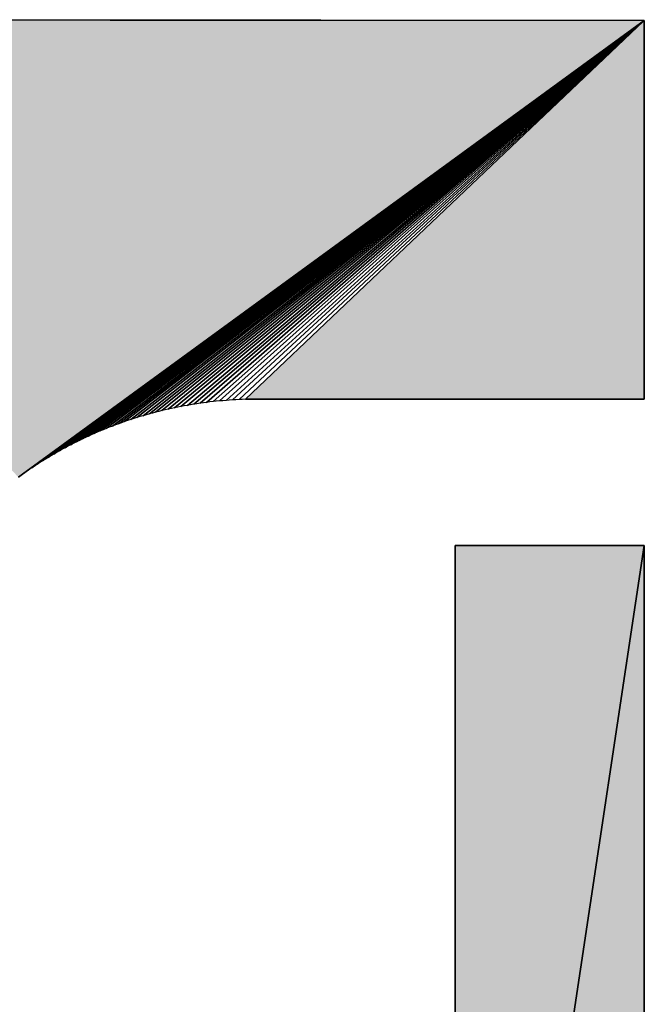
# Model space of a CAD drawing. Extents: x 0 to 594, y 0 to 420.
# Drawn here: x 56 to 57, y 367 to 370 of the extents above; entities that cross this region are included whole.
import ezdxf

# ---------------------------------------------------------------- set-up
doc = ezdxf.new("R2010")
doc.units = 0
doc.layers.get('0').update_dxf_attribs({"linetype": 'CONTINUOUS'})

msp = doc.modelspace()

# ---------------------------------------------------------------- linework, layer by layer
at = {"color": 7, "ltscale": 0.061502}
for p, q in [((57.474777, 369.520386), (55.014694, 369.522095)), ((55.014694, 369.522095), (57.474777, 369.520386)), ((55.014694, 369.522095), (57.474777, 369.520386))]:
    msp.add_line(p, q, dxfattribs=at)
at = {"color": 7, "ltscale": 0.04441}
for p, q in [((56.03978, 368.473328), (57.474777, 369.520386)), ((56.03978, 368.473328), (57.474777, 369.520386)), ((57.474777, 369.520386), (56.03978, 368.473328))]:
    msp.add_line(p, q, dxfattribs=at)
at = {"color": 7, "ltscale": 0.044036}
for p, q in [((56.051987, 368.481934), (57.474777, 369.520386)), ((57.474777, 369.520386), (56.051987, 368.481934))]:
    msp.add_line(p, q, dxfattribs=at)
at = {"color": 7, "ltscale": 0.043662}
for p, q in [((56.064377, 368.490356), (57.474777, 369.520386)), ((57.474777, 369.520386), (56.064377, 368.490356))]:
    msp.add_line(p, q, dxfattribs=at)
at = {"color": 7, "ltscale": 0.043289}
for p, q in [((56.076893, 368.498535), (57.474777, 369.520386)), ((57.474777, 369.520386), (56.076893, 368.498535))]:
    msp.add_line(p, q, dxfattribs=at)
at = {"color": 7, "ltscale": 0.042916}
for p, q in [((56.089523, 368.506531), (57.474777, 369.520386)), ((57.474777, 369.520386), (56.089523, 368.506531))]:
    msp.add_line(p, q, dxfattribs=at)
at = {"color": 7, "ltscale": 0.042543}
for p, q in [((56.10228, 368.514343), (57.474777, 369.520386)), ((57.474777, 369.520386), (56.10228, 368.514343))]:
    msp.add_line(p, q, dxfattribs=at)
at = {"color": 7, "ltscale": 0.042171}
for p, q in [((56.115162, 368.521973), (57.474777, 369.520386)), ((57.474777, 369.520386), (56.115162, 368.521973))]:
    msp.add_line(p, q, dxfattribs=at)
at = {"color": 7, "ltscale": 0.0418}
for p, q in [((56.128159, 368.529358), (57.474777, 369.520386)), ((57.474777, 369.520386), (56.128159, 368.529358))]:
    msp.add_line(p, q, dxfattribs=at)
at = {"color": 7, "ltscale": 0.041429}
for p, q in [((56.141285, 368.53656), (57.474777, 369.520386)), ((57.474777, 369.520386), (56.141285, 368.53656))]:
    msp.add_line(p, q, dxfattribs=at)
at = {"color": 7, "ltscale": 0.041058}
for p, q in [((56.154526, 368.543579), (57.474777, 369.520386)), ((57.474777, 369.520386), (56.154526, 368.543579))]:
    msp.add_line(p, q, dxfattribs=at)
at = {"color": 7, "ltscale": 0.040691}
for p, q in [((56.167831, 368.550293), (57.474777, 369.520386)), ((57.474777, 369.520386), (56.167831, 368.550293))]:
    msp.add_line(p, q, dxfattribs=at)
at = {"color": 7, "ltscale": 0.040322}
for p, q in [((56.18132, 368.556885), (57.474777, 369.520386)), ((57.474777, 369.520386), (56.18132, 368.556885))]:
    msp.add_line(p, q, dxfattribs=at)
at = {"color": 7, "ltscale": 0.039955}
for p, q in [((56.194874, 368.563232), (57.474777, 369.520386)), ((57.474777, 369.520386), (56.194874, 368.563232))]:
    msp.add_line(p, q, dxfattribs=at)
at = {"color": 7, "ltscale": 0.039592}
for p, q in [((56.208481, 368.569336), (57.474777, 369.520386)), ((57.474777, 369.520386), (56.208481, 368.569336))]:
    msp.add_line(p, q, dxfattribs=at)
at = {"color": 7, "ltscale": 0.039228}
for p, q in [((56.222214, 368.575256), (57.474777, 369.520386)), ((57.474777, 369.520386), (56.222214, 368.575256))]:
    msp.add_line(p, q, dxfattribs=at)
at = {"color": 7, "ltscale": 0.038867}
for p, q in [((56.236069, 368.580933), (57.474777, 369.520386)), ((57.474777, 369.520386), (56.236069, 368.580933))]:
    msp.add_line(p, q, dxfattribs=at)
at = {"color": 7, "ltscale": 0.038506}
for p, q in [((56.250046, 368.586365), (57.474777, 369.520386)), ((57.474777, 369.520386), (56.250046, 368.586365))]:
    msp.add_line(p, q, dxfattribs=at)
at = {"color": 7, "ltscale": 0.038149}
for p, q in [((56.264023, 368.591614), (57.474777, 369.520386)), ((57.474777, 369.520386), (56.264023, 368.591614))]:
    msp.add_line(p, q, dxfattribs=at)
at = {"color": 7, "ltscale": 0.037792}
for p, q in [((56.278122, 368.59668), (57.474777, 369.520386)), ((57.474777, 369.520386), (56.278122, 368.59668))]:
    msp.add_line(p, q, dxfattribs=at)
at = {"color": 7, "ltscale": 0.03744}
for p, q in [((56.292286, 368.60144), (57.474777, 369.520386)), ((57.474777, 369.520386), (56.292286, 368.60144))]:
    msp.add_line(p, q, dxfattribs=at)
at = {"color": 7, "ltscale": 0.037088}
for p, q in [((56.306564, 368.606018), (57.474777, 369.520386)), ((57.474777, 369.520386), (56.306564, 368.606018))]:
    msp.add_line(p, q, dxfattribs=at)
at = {"color": 7, "ltscale": 0.03674}
for p, q in [((56.320847, 368.610352), (57.474777, 369.520386)), ((57.474777, 369.520386), (56.320847, 368.610352))]:
    msp.add_line(p, q, dxfattribs=at)
at = {"color": 7, "ltscale": 0.036394}
for p, q in [((56.335251, 368.614441), (57.474777, 369.520386)), ((57.474777, 369.520386), (56.335251, 368.614441))]:
    msp.add_line(p, q, dxfattribs=at)
at = {"color": 7, "ltscale": 0.036051}
for p, q in [((56.349716, 368.618347), (57.474777, 369.520386)), ((57.474777, 369.520386), (56.349716, 368.618347))]:
    msp.add_line(p, q, dxfattribs=at)
at = {"color": 7, "ltscale": 0.035713}
for p, q in [((56.364182, 368.621948), (57.474777, 369.520386)), ((57.474777, 369.520386), (56.364182, 368.621948))]:
    msp.add_line(p, q, dxfattribs=at)
at = {"color": 7, "ltscale": 0.035375}
for p, q in [((56.378769, 368.625427), (57.474777, 369.520386)), ((57.474777, 369.520386), (56.378769, 368.625427))]:
    msp.add_line(p, q, dxfattribs=at)
at = {"color": 7, "ltscale": 0.035041}
for p, q in [((56.393417, 368.628601), (57.474777, 369.520386)), ((57.474777, 369.520386), (56.393417, 368.628601))]:
    msp.add_line(p, q, dxfattribs=at)
at = {"color": 7, "ltscale": 0.034713}
for p, q in [((56.408066, 368.631531), (57.474777, 369.520386)), ((57.474777, 369.520386), (56.408066, 368.631531))]:
    msp.add_line(p, q, dxfattribs=at)
at = {"color": 7, "ltscale": 0.034388}
for p, q in [((56.422775, 368.634216), (57.474777, 369.520386)), ((57.474777, 369.520386), (56.422775, 368.634216))]:
    msp.add_line(p, q, dxfattribs=at)
at = {"color": 7, "ltscale": 0.034065}
for p, q in [((56.437546, 368.636719), (57.474777, 369.520386)), ((57.474777, 369.520386), (56.437546, 368.636719))]:
    msp.add_line(p, q, dxfattribs=at)
at = {"color": 7, "ltscale": 0.033748}
for p, q in [((56.452316, 368.638977), (57.474777, 369.520386)), ((57.474777, 369.520386), (56.452316, 368.638977))]:
    msp.add_line(p, q, dxfattribs=at)
at = {"color": 7, "ltscale": 0.033435}
for p, q in [((56.467148, 368.640991), (57.474777, 369.520386)), ((57.474777, 369.520386), (56.467148, 368.640991))]:
    msp.add_line(p, q, dxfattribs=at)
at = {"color": 7, "ltscale": 0.033127}
for p, q in [((56.481979, 368.642761), (57.474777, 369.520386)), ((57.474777, 369.520386), (56.481979, 368.642761))]:
    msp.add_line(p, q, dxfattribs=at)
at = {"color": 7, "ltscale": 0.032824}
for p, q in [((56.496872, 368.644287), (57.474777, 369.520386)), ((57.474777, 369.520386), (56.496872, 368.644287))]:
    msp.add_line(p, q, dxfattribs=at)
at = {"color": 7, "ltscale": 0.032526}
for p, q in [((56.511765, 368.645569), (57.474777, 369.520386)), ((57.474777, 369.520386), (56.511765, 368.645569))]:
    msp.add_line(p, q, dxfattribs=at)
at = {"color": 7, "ltscale": 0.032233}
for p, q in [((56.526722, 368.646606), (57.474777, 369.520386)), ((57.474777, 369.520386), (56.526722, 368.646606))]:
    msp.add_line(p, q, dxfattribs=at)
at = {"color": 7, "ltscale": 0.031944}
for p, q in [((56.541672, 368.647461), (57.474777, 369.520386)), ((57.474777, 369.520386), (56.541672, 368.647461))]:
    msp.add_line(p, q, dxfattribs=at)
at = {"color": 7, "ltscale": 0.031663}
for p, q in [((57.474777, 369.520386), (56.556564, 368.648071)), ((56.556564, 368.648071), (57.474777, 369.520386)), ((57.474777, 369.520386), (56.556564, 368.648071))]:
    msp.add_line(p, q, dxfattribs=at)
at = {"color": 7, "ltscale": 0.021803}
for p, q in [((57.474167, 368.648254), (57.474777, 369.520386)), ((57.474777, 369.520386), (57.474167, 368.648254)), ((57.474777, 369.520386), (57.474167, 368.648254))]:
    msp.add_line(p, q, dxfattribs=at)
at = {"color": 7, "ltscale": 0.000186}
for p, q in [((56.534164, 368.647095), (56.526722, 368.646606)), ((56.534164, 368.647095), (56.526722, 368.646606)), ((56.549122, 368.647766), (56.541672, 368.647461)), ((56.549122, 368.647766), (56.541672, 368.647461)), ((56.556564, 368.648071), (56.549122, 368.647766)), ((56.556564, 368.648071), (56.549122, 368.647766)), ((56.459702, 368.640015), (56.452316, 368.638977)), ((56.459702, 368.640015), (56.452316, 368.638977)), ((56.481979, 368.642761), (56.474598, 368.641907)), ((56.481979, 368.642761), (56.474598, 368.641907)), ((56.320847, 368.610352), (56.313705, 368.608215)), ((56.320847, 368.610352), (56.313705, 368.608215)), ((56.356918, 368.620178), (56.349716, 368.618347)), ((56.356918, 368.620178), (56.349716, 368.618347)), ((56.236069, 368.580933), (56.229172, 368.578125)), ((56.236069, 368.580933), (56.229172, 368.578125)), ((56.257004, 368.58905), (56.250046, 368.586365)), ((56.257004, 368.58905), (56.250046, 368.586365)), ((56.201645, 368.566284), (56.194874, 368.563232)), ((56.201645, 368.566284), (56.194874, 368.563232)), ((56.222214, 368.575256), (56.215378, 368.572327)), ((56.222214, 368.575256), (56.215378, 368.572327)), ((56.161179, 368.546936), (56.154526, 368.543579)), ((56.161179, 368.546936), (56.154526, 368.543579)), ((56.167831, 368.550293), (56.161179, 368.546936)), ((56.167831, 368.550293), (56.161179, 368.546936)), ((56.070602, 368.494446), (56.064377, 368.490356)), ((56.070602, 368.494446), (56.064377, 368.490356)), ((56.051987, 368.481934), (56.045883, 368.477661)), ((56.051987, 368.481934), (56.045883, 368.477661))]:
    msp.add_line(p, q, dxfattribs=at)
at = {"color": 7, "ltscale": 0.000188}
for p, q in [((56.541672, 368.647461), (56.534164, 368.647095)), ((56.541672, 368.647461), (56.534164, 368.647095)), ((56.408066, 368.631531), (56.400681, 368.630066)), ((56.408066, 368.631531), (56.400681, 368.630066)), ((56.467148, 368.640991), (56.459702, 368.640015)), ((56.467148, 368.640991), (56.459702, 368.640015)), ((56.474598, 368.641907), (56.467148, 368.640991)), ((56.474598, 368.641907), (56.467148, 368.640991)), ((56.519272, 368.646118), (56.511765, 368.645569)), ((56.519272, 368.646118), (56.511765, 368.645569)), ((56.299423, 368.60376), (56.292286, 368.60144)), ((56.299423, 368.60376), (56.292286, 368.60144)), ((56.349716, 368.618347), (56.342457, 368.616394)), ((56.349716, 368.618347), (56.342457, 368.616394)), ((56.371506, 368.623718), (56.364182, 368.621948)), ((56.371506, 368.623718), (56.364182, 368.621948)), ((56.250046, 368.586365), (56.243027, 368.583679)), ((56.250046, 368.586365), (56.243027, 368.583679)), ((56.278122, 368.59668), (56.271042, 368.594177)), ((56.278122, 368.59668), (56.271042, 368.594177)), ((56.18132, 368.556885), (56.174545, 368.553589)), ((56.18132, 368.556885), (56.174545, 368.553589)), ((56.215378, 368.572327), (56.208481, 368.569336)), ((56.215378, 368.572327), (56.208481, 368.569336)), ((56.229172, 368.578125), (56.222214, 368.575256)), ((56.229172, 368.578125), (56.222214, 368.575256)), ((56.154526, 368.543579), (56.147873, 368.5401)), ((56.154526, 368.543579), (56.147873, 368.5401)), ((56.064377, 368.490356), (56.058151, 368.486145)), ((56.064377, 368.490356), (56.058151, 368.486145)), ((56.076893, 368.498535), (56.070602, 368.494446)), ((56.076893, 368.498535), (56.070602, 368.494446)), ((56.03368, 368.468933), (56.03978, 368.473328)), ((56.03978, 368.473328), (56.03368, 368.468933)), ((56.03978, 368.473328), (56.03368, 368.468933))]:
    msp.add_line(p, q, dxfattribs=at)
at = {"color": 7, "ltscale": 0.000182}
for p, q in [((56.556564, 368.648071), (56.563828, 368.648254)), ((56.563828, 368.648254), (56.556564, 368.648071)), ((56.563828, 368.648254), (56.556564, 368.648071))]:
    msp.add_line(p, q, dxfattribs=at)
at = {"color": 7, "ltscale": 0.022758}
for p, q in [((56.563828, 368.648254), (57.474167, 368.648254)), ((57.474167, 368.648254), (56.563828, 368.648254)), ((57.474167, 368.648254), (56.563828, 368.648254))]:
    msp.add_line(p, q, dxfattribs=at)
at = {"color": 7, "ltscale": 0.000187}
for p, q in [((56.378769, 368.625427), (56.371506, 368.623718)), ((56.378769, 368.625427), (56.371506, 368.623718)), ((56.386097, 368.627014), (56.378769, 368.625427)), ((56.386097, 368.627014), (56.378769, 368.625427)), ((56.393417, 368.628601), (56.386097, 368.627014)), ((56.393417, 368.628601), (56.386097, 368.627014)), ((56.415394, 368.632935), (56.408066, 368.631531)), ((56.415394, 368.632935), (56.408066, 368.631531)), ((56.422775, 368.634216), (56.415394, 368.632935)), ((56.422775, 368.634216), (56.415394, 368.632935)), ((56.430161, 368.635498), (56.422775, 368.634216)), ((56.430161, 368.635498), (56.422775, 368.634216)), ((56.437546, 368.636719), (56.430161, 368.635498)), ((56.437546, 368.636719), (56.430161, 368.635498)), ((56.444935, 368.637878), (56.437546, 368.636719)), ((56.444935, 368.637878), (56.437546, 368.636719)), ((56.452316, 368.638977), (56.444935, 368.637878)), ((56.452316, 368.638977), (56.444935, 368.637878)), ((56.489426, 368.643555), (56.481979, 368.642761)), ((56.489426, 368.643555), (56.481979, 368.642761)), ((56.496872, 368.644287), (56.489426, 368.643555)), ((56.496872, 368.644287), (56.489426, 368.643555)), ((56.504318, 368.644958), (56.496872, 368.644287)), ((56.504318, 368.644958), (56.496872, 368.644287)), ((56.511765, 368.645569), (56.504318, 368.644958)), ((56.511765, 368.645569), (56.504318, 368.644958)), ((56.526722, 368.646606), (56.519272, 368.646118)), ((56.526722, 368.646606), (56.519272, 368.646118)), ((56.306564, 368.606018), (56.299423, 368.60376)), ((56.306564, 368.606018), (56.299423, 368.60376)), ((56.313705, 368.608215), (56.306564, 368.606018)), ((56.313705, 368.608215), (56.306564, 368.606018)), ((56.328049, 368.612427), (56.320847, 368.610352)), ((56.328049, 368.612427), (56.320847, 368.610352)), ((56.335251, 368.614441), (56.328049, 368.612427)), ((56.335251, 368.614441), (56.328049, 368.612427)), ((56.342457, 368.616394), (56.335251, 368.614441)), ((56.342457, 368.616394), (56.335251, 368.614441)), ((56.364182, 368.621948), (56.356918, 368.620178)), ((56.364182, 368.621948), (56.356918, 368.620178)), ((56.243027, 368.583679), (56.236069, 368.580933)), ((56.243027, 368.583679), (56.236069, 368.580933)), ((56.264023, 368.591614), (56.257004, 368.58905)), ((56.264023, 368.591614), (56.257004, 368.58905)), ((56.271042, 368.594177), (56.264023, 368.591614)), ((56.271042, 368.594177), (56.264023, 368.591614)), ((56.285206, 368.59906), (56.278122, 368.59668)), ((56.285206, 368.59906), (56.278122, 368.59668)), ((56.292286, 368.60144), (56.285206, 368.59906)), ((56.292286, 368.60144), (56.285206, 368.59906)), ((56.188099, 368.560059), (56.18132, 368.556885)), ((56.188099, 368.560059), (56.18132, 368.556885)), ((56.194874, 368.563232), (56.188099, 368.560059)), ((56.194874, 368.563232), (56.188099, 368.560059)), ((56.208481, 368.569336), (56.201645, 368.566284)), ((56.208481, 368.569336), (56.201645, 368.566284)), ((56.141285, 368.53656), (56.134689, 368.53302)), ((56.141285, 368.53656), (56.134689, 368.53302)), ((56.147873, 368.5401), (56.141285, 368.53656)), ((56.147873, 368.5401), (56.141285, 368.53656)), ((56.174545, 368.553589), (56.167831, 368.550293)), ((56.174545, 368.553589), (56.167831, 368.550293)), ((56.10228, 368.514343), (56.095871, 368.510498)), ((56.10228, 368.514343), (56.095871, 368.510498)), ((56.108688, 368.518188), (56.10228, 368.514343)), ((56.108688, 368.518188), (56.10228, 368.514343)), ((56.115162, 368.521973), (56.108688, 368.518188)), ((56.115162, 368.521973), (56.108688, 368.518188)), ((56.121628, 368.525696), (56.115162, 368.521973)), ((56.121628, 368.525696), (56.115162, 368.521973)), ((56.128159, 368.529358), (56.121628, 368.525696)), ((56.128159, 368.529358), (56.121628, 368.525696)), ((56.134689, 368.53302), (56.128159, 368.529358)), ((56.134689, 368.53302), (56.128159, 368.529358)), ((56.083176, 368.502563), (56.076893, 368.498535)), ((56.083176, 368.502563), (56.076893, 368.498535)), ((56.089523, 368.506531), (56.083176, 368.502563)), ((56.089523, 368.506531), (56.083176, 368.502563)), ((56.095871, 368.510498), (56.089523, 368.506531)), ((56.095871, 368.510498), (56.089523, 368.506531)), ((56.045883, 368.477661), (56.03978, 368.473328)), ((56.045883, 368.477661), (56.03978, 368.473328)), ((56.058151, 368.486145), (56.051987, 368.481934)), ((56.058151, 368.486145), (56.051987, 368.481934))]:
    msp.add_line(p, q, dxfattribs=at)
at = {"color": 7, "ltscale": 0.000185}
msp.add_line((56.400681, 368.630066), (56.393417, 368.628601), dxfattribs=at)
msp.add_line((56.400681, 368.630066), (56.393417, 368.628601), dxfattribs=at)
at = {"color": 7, "ltscale": 0.072183}
for p, q in [((57.038986, 368.311218), (57.038986, 365.423889)), ((57.038986, 365.423889), (57.038986, 368.311218)), ((57.038986, 365.423889), (57.038986, 368.311218))]:
    msp.add_line(p, q, dxfattribs=at)
at = {"color": 7, "ltscale": 0.073001}
for p, q in [((57.038986, 365.423889), (57.474777, 368.311218)), ((57.474777, 368.311218), (57.038986, 365.423889)), ((57.038986, 365.423889), (57.474777, 368.311218)), ((57.474777, 368.311218), (57.038986, 365.423889))]:
    msp.add_line(p, q, dxfattribs=at)
at = {"color": 7, "ltscale": 0.010895}
for p, q in [((57.474777, 368.311218), (57.038986, 368.311218)), ((57.038986, 368.311218), (57.474777, 368.311218)), ((57.038986, 368.311218), (57.474777, 368.311218))]:
    msp.add_line(p, q, dxfattribs=at)
at = {"color": 7, "ltscale": 0.083079}
for p, q in [((57.474777, 364.988068), (57.474777, 368.311218)), ((57.474777, 368.311218), (57.474777, 364.988068)), ((57.474777, 368.311218), (57.474777, 364.988068))]:
    msp.add_line(p, q, dxfattribs=at)
at = {"color": 7}
for points in [[(55.014694, 369.522095), (57.474777, 369.520386), (57.474167, 368.648254), (56.563828, 368.648254), (56.556564, 368.648071), (56.549122, 368.647766), (56.541672, 368.647461), (56.534164, 368.647095), (56.526722, 368.646606), (56.519272, 368.646118), (56.511765, 368.645569), (56.504318, 368.644958), (56.496872, 368.644287), (56.489426, 368.643555), (56.481979, 368.642761), (56.474598, 368.641907), (56.467148, 368.640991), (56.459702, 368.640015), (56.452316, 368.638977), (56.444935, 368.637878), (56.437546, 368.636719), (56.430161, 368.635498), (56.422775, 368.634216), (56.415394, 368.632935), (56.408066, 368.631531), (56.400681, 368.630066), (56.393417, 368.628601), (56.386097, 368.627014), (56.378769, 368.625427), (56.371506, 368.623718), (56.364182, 368.621948), (56.356918, 368.620178), (56.349716, 368.618347), (56.342457, 368.616394), (56.335251, 368.614441), (56.328049, 368.612427), (56.320847, 368.610352), (56.313705, 368.608215), (56.306564, 368.606018), (56.299423, 368.60376), (56.292286, 368.60144), (56.285206, 368.59906), (56.278122, 368.59668), (56.271042, 368.594177), (56.264023, 368.591614), (56.257004, 368.58905), (56.250046, 368.586365), (56.243027, 368.583679), (56.236069, 368.580933), (56.229172, 368.578125), (56.222214, 368.575256), (56.215378, 368.572327), (56.208481, 368.569336), (56.201645, 368.566284), (56.194874, 368.563232), (56.188099, 368.560059), (56.18132, 368.556885), (56.174545, 368.553589), (56.167831, 368.550293), (56.161179, 368.546936), (56.154526, 368.543579), (56.147873, 368.5401), (56.141285, 368.53656), (56.134689, 368.53302), (56.128159, 368.529358), (56.121628, 368.525696), (56.115162, 368.521973), (56.108688, 368.518188), (56.10228, 368.514343), (56.095871, 368.510498), (56.089523, 368.506531), (56.083176, 368.502563), (56.076893, 368.498535), (56.070602, 368.494446), (56.064377, 368.490356), (56.058151, 368.486145), (56.051987, 368.481934), (56.045883, 368.477661), (56.03978, 368.473328), (56.03368, 368.468933)], [(57.038986, 365.423889), (57.038986, 368.311218), (57.474777, 368.311218), (57.474777, 364.988068)]]:
    msp.add_lwpolyline(points, dxfattribs=at)
for points in [[(56.03368, 368.468933), (56.03978, 368.473328), (55.014694, 369.522095), (57.474777, 369.520386)], [(56.563828, 368.648254), (57.474167, 368.648254), (56.556564, 368.648071), (57.474777, 369.520386)], [(57.038986, 365.423889), (54.571945, 365.423889), (57.474777, 368.311218), (57.474777, 364.988068)], [(57.038986, 365.423889), (57.474777, 368.311218), (57.038986, 368.311218)]]:
    msp.add_solid(points, dxfattribs=at)

doc.saveas('drawing.dxf')
